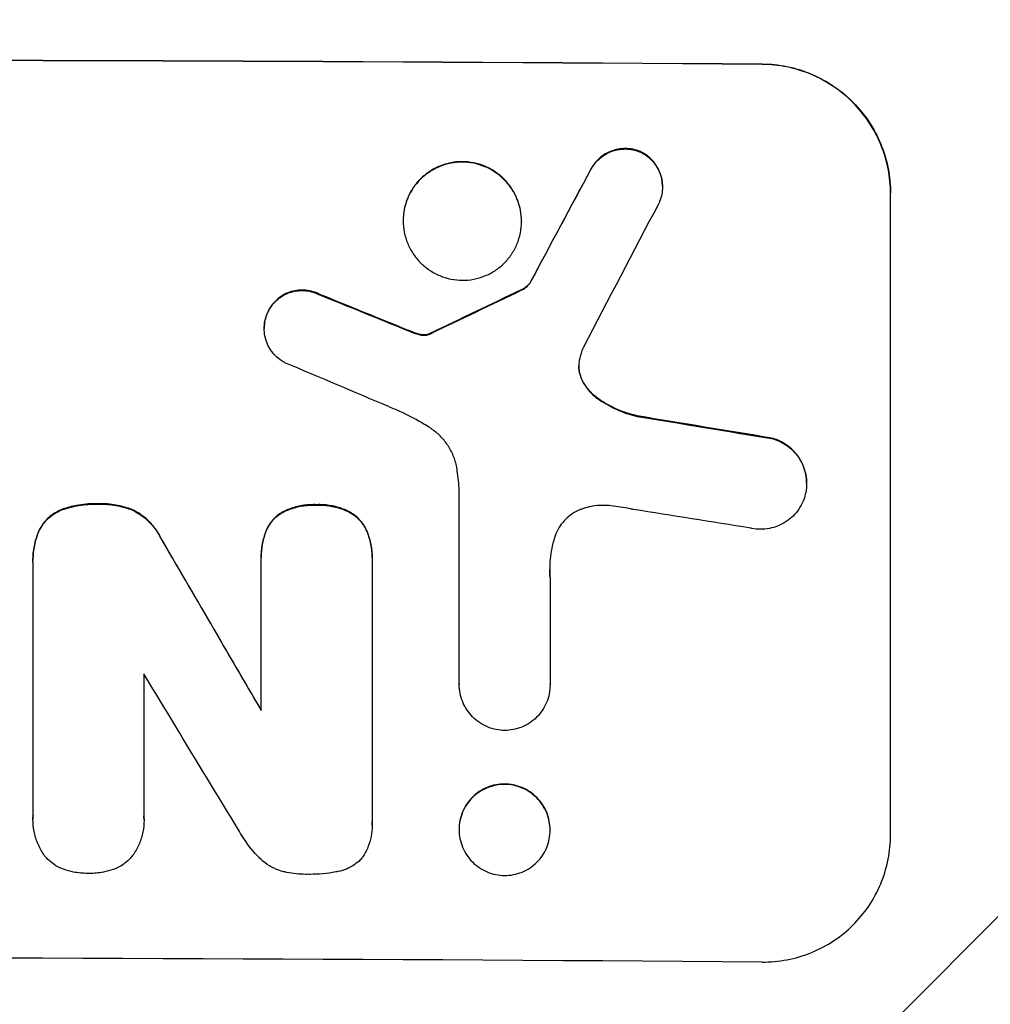
# Model space of a CAD drawing. Units: millimetres. Extents: x -4667 to 2707, y -4895 to 3508.
# Drawn here: x -2484 to -2370, y -2829 to -2714 of the extents above; entities that cross this region are included whole.
import ezdxf

# ---------------------------------------------------------------- set-up
doc = ezdxf.new("R2010")
doc.units = ezdxf.units.MM
doc.header["$LTSCALE"] = 20
doc.layers.add('2d', color=230, linetype='Continuous')
doc.layers.add('AS-Free_Space_Hatch', color=31, linetype='Continuous')

msp = doc.modelspace()

# ---------------------------------------------------------------- hatches: boundary and pattern name
at = {"layer": 'AS-Free_Space_Hatch'}
h = msp.add_hatch(dxfattribs=at)
h.set_pattern_fill('ANSI31', color=256, scale=100, angle=180, style=0)
edge = h.paths.add_edge_path()
edge.add_arc((-2546.55, -2894.98), 1000, 180, 360)
edge.add_line((-1546.55, -2894.98), (-1546.55, -39))
edge.add_arc((-2546.55, -39), 1000, 0, 180)
edge.add_line((-3546.55, -39), (-3546.55, -2894.98))
edge.add_line((-3546.55, -2894.98), (-3546.55, -2894.98))

# ---------------------------------------------------------------- linework, layer by layer
at = {"layer": '2d'}
for p, q in [((-2396.89, -2718.79), (-2396.89, -2718.74)), ((-2410.99, -2729.04), (-2410.99, -2729.09)), ((-2416.9, -2731.01), (-2416.9, -2731.06)), ((-2408.54, -2733.05), (-2408.54, -2733.1)), ((-2381.89, -2808.77), (-2381.89, -2733.83)), ((-2438.84, -2737.02), (-2438.84, -2737.07)), ((-2425.02, -2737.09), (-2425.02, -2737.15)), ((-2425.06, -2745.13), (-2425.06, -2745.18)), ((-2423.99, -2744.26), (-2423.99, -2744.31)), ((-2448.68, -2745.62), (-2448.68, -2745.67)), ((-2454.6, -2747.56), (-2454.6, -2747.62)), ((-2455.08, -2749.59), (-2455.08, -2749.64)), ((-2438.33, -2749.82), (-2438.33, -2749.87)), ((-2437.39, -2750.18), (-2437.39, -2750.23)), ((-2436.62, -2750.36), (-2436.62, -2750.42)), ((-2435.89, -2750.3), (-2435.89, -2750.35)), ((-2435.65, -2750.2), (-2435.65, -2750.25)), ((-2418.13, -2755.14), (-2418.13, -2755.19)), ((-2416.13, -2757.78), (-2416.13, -2757.83)), ((-2411.48, -2759.85), (-2411.48, -2759.9)), ((-2395.79, -2762.44), (-2395.79, -2762.49)), ((-2391.7, -2767.7), (-2391.7, -2767.75)), ((-2432.29, -2791.17), (-2432.29, -2768.61)), ((-2474.48, -2770.12), (-2474.48, -2770.17)), ((-2448.94, -2770.22), (-2448.94, -2770.27)), ((-2478.64, -2770.75), (-2478.64, -2770.8)), ((-2470.55, -2770.78), (-2470.55, -2770.83)), ((-2452.92, -2771.07), (-2452.92, -2771.12)), ((-2445.04, -2771.1), (-2445.04, -2771.16)), ((-2481.46, -2773.37), (-2481.46, -2773.42)), ((-2467.24, -2773.97), (-2467.24, -2774.02)), ((-2454.88, -2773.31), (-2454.88, -2773.36)), ((-2443.06, -2773.36), (-2443.06, -2773.41)), ((-2455.44, -2776.35), (-2455.44, -2776.4)), ((-2482.11, -2776.68), (-2482.11, -2776.74)), ((-2482.1, -2806.56), (-2482.1, -2777.03)), ((-2455.43, -2794.26), (-2455.43, -2776.66)), ((-2442.48, -2776.72), (-2442.48, -2807.3)), ((-2442.47, -2776.4), (-2442.47, -2776.46)), ((-2421.68, -2778.72), (-2421.68, -2778.78)), ((-2421.68, -2778.78), (-2421.68, -2791.23)), ((-2469.15, -2789.99), (-2469.15, -2806.6)), ((-2432.29, -2791.16), (-2432.29, -2791.21)), ((-2421.68, -2791.23), (-2421.68, -2791.28)), ((-2482.11, -2806.91), (-2482.11, -2806.96)), ((-2469.13, -2807.04), (-2469.13, -2807.09)), ((-2442.46, -2807.67), (-2442.46, -2807.73)), ((-2432.31, -2808.13), (-2432.31, -2808.18)), ((-2421.67, -2808.19), (-2421.67, -2808.24))]:
    msp.add_line(p, q, dxfattribs=at)
at = {"layer": '2d', "extrusion": (0, 0, -1)}
for centre, major_axis, ratio, start_param, end_param in [((-2546.55, -2775.77), (1100, 0), 0.052336, 4.575914, 4.848864), ((-2546.55, -3031.08), (1097.74, 2058.44), 0.011594, -1.437213, -1.430708), ((-2546.55, -2861.09), (1097.77, 532.5), 0.042385, -1.449073, -1.439373), ((-2546.55, -2763.68), (-1097.82, 441.07), 0.045077, 1.641938, 1.6514), ((-2546.55, -2795.57), (-1097.96, 174.13), 0.051055, 1.686022, 1.700439), ((-2546.55, -2695.66), (-1097.71, 1879.14), 0.013322, 1.620287, 1.631072)]:
    msp.add_ellipse(centre, major_axis=major_axis, ratio=ratio, start_param=start_param, end_param=end_param, dxfattribs=at)
at = {"layer": '2d'}
for centre, major_axis, ratio, start_param, end_param in [((-2546.55, -2775.77), (1099, 0), 0.052336, 1.434197, 1.707396), ((-2546.55, -3031.08), (1098.74, 2060.31), 0.011594, 1.430816, 1.437315), ((-2546.55, -3055.42), (1097.75, 2102.91), 0.011213, 1.423734, 1.431815), ((-2546.55, -2861.09), (1098.77, 532.99), 0.042385, 1.439474, 1.449165), ((-2546.55, -2763.68), (-1098.82, 441.47), 0.045077, 4.631875, 4.641329), ((-2546.55, -2771.69), (-1097.81, 459.48), 0.04455, 4.634234, 4.645423), ((-2546.55, -2795.57), (-1098.96, 174.29), 0.051055, 4.582873, 4.597277), ((-2546.55, -2807.32), (-1097.97, 167.58), 0.051148, 4.584715, 4.597306), ((-2546.55, -2695.66), (-1098.71, 1880.86), 0.013322, 4.65219, 4.662964), ((-2546.55, -2720.13), (-1097.7, 1805.11), 0.014136, 4.654883, 4.665083), ((-2546.55, -2880.62), (1099, 0), 0.052336, 1.434197, 1.707396)]:
    msp.add_ellipse(centre, major_axis=major_axis, ratio=ratio, start_param=start_param, end_param=end_param, dxfattribs=at)
for points, knots in [([(-2396.89, -2718.74), (-2395.95, -2718.74), (-2394.97, -2718.84), (-2393.03, -2719.23), (-2392.07, -2719.53), (-2390.21, -2720.31), (-2389.33, -2720.8), (-2387.68, -2721.91), (-2386.93, -2722.55), (-2385.6, -2723.89), (-2384.98, -2724.64), (-2383.88, -2726.28), (-2383.41, -2727.17), (-2382.65, -2729.02), (-2382.36, -2729.98), (-2381.98, -2731.92), (-2381.89, -2732.89), (-2381.89, -2733.83)], [-22.716961, -22.716961, -22.716961, -22.716961, -19.86175, -19.86175, -17.006539, -17.006539, -14.151328, -14.151328, -11.296117, -11.296117, -8.472088, -8.472088, -5.648058, -5.648058, -2.824029, -2.824029, 0, 0, 0, 0]), ([(-2381.89, -2733.88), (-2381.89, -2732.94), (-2381.98, -2731.97), (-2382.36, -2730.03), (-2382.65, -2729.07), (-2383.41, -2727.22), (-2383.88, -2726.34), (-2384.98, -2724.7), (-2385.6, -2723.94), (-2386.93, -2722.6), (-2387.68, -2721.97), (-2389.33, -2720.85), (-2390.21, -2720.36), (-2392.07, -2719.58), (-2393.03, -2719.29), (-2394.97, -2718.89), (-2395.95, -2718.79), (-2396.89, -2718.79)], [0, 0, 0, 0, 2.824027, 2.824027, 5.648054, 5.648054, 8.472082, 8.472082, 11.296109, 11.296109, 14.151375, 14.151375, 17.006642, 17.006642, 19.861909, 19.861909, 22.717175, 22.717175, 22.717175, 22.717175]), ([(-2410.99, -2729.04), (-2411.03, -2729.02), (-2411.08, -2729), (-2411.41, -2728.86), (-2411.7, -2728.77), (-2412.29, -2728.65), (-2412.58, -2728.62), (-2413.16, -2728.62), (-2413.45, -2728.64), (-2414.04, -2728.75), (-2414.33, -2728.84), (-2414.9, -2729.07), (-2415.17, -2729.21), (-2415.67, -2729.54), (-2415.89, -2729.73), (-2416.3, -2730.13), (-2416.49, -2730.36), (-2416.74, -2730.74), (-2416.82, -2730.87), (-2416.9, -2731.01)], [18.83414, 18.83414, 18.83414, 18.83414, 18.977404, 18.977404, 19.842143, 19.842143, 20.706883, 20.706883, 21.571393, 21.571393, 22.435903, 22.435903, 23.300414, 23.300414, 24.164924, 24.164924, 25.025734, 25.025734, 25.470581, 25.470581, 25.470581, 25.470581]), ([(-2416.9, -2731.06), (-2416.83, -2730.92), (-2416.75, -2730.79), (-2416.49, -2730.42), (-2416.3, -2730.19), (-2415.9, -2729.79), (-2415.67, -2729.6), (-2415.17, -2729.27), (-2414.9, -2729.12), (-2414.34, -2728.89), (-2414.04, -2728.81), (-2413.45, -2728.69), (-2413.16, -2728.67), (-2412.58, -2728.67), (-2412.29, -2728.7), (-2411.7, -2728.82), (-2411.4, -2728.91), (-2411.08, -2729.05), (-2411.03, -2729.07), (-2410.99, -2729.09)], [2.13734, 2.13734, 2.13734, 2.13734, 2.577555, 2.577555, 3.43674, 3.43674, 4.302886, 4.302886, 5.169033, 5.169033, 6.035179, 6.035179, 6.901326, 6.901326, 7.767818, 7.767818, 8.634311, 8.634311, 8.774326, 8.774326, 8.774326, 8.774326]), ([(-2408.54, -2733.05), (-2408.54, -2732.77), (-2408.57, -2732.47), (-2408.68, -2731.89), (-2408.77, -2731.61), (-2409, -2731.05), (-2409.14, -2730.79), (-2409.47, -2730.3), (-2409.66, -2730.07), (-2410.05, -2729.67), (-2410.28, -2729.48), (-2410.67, -2729.21), (-2410.83, -2729.12), (-2410.99, -2729.04)], [13.600359, 13.600359, 13.600359, 13.600359, 14.446907, 14.446907, 15.293456, 15.293456, 16.140004, 16.140004, 16.986552, 16.986552, 17.840233, 17.840233, 18.350051, 18.350051, 18.350051, 18.350051]), ([(-2410.99, -2729.09), (-2410.83, -2729.17), (-2410.67, -2729.26), (-2410.28, -2729.53), (-2410.05, -2729.72), (-2409.66, -2730.12), (-2409.47, -2730.35), (-2409.14, -2730.84), (-2409, -2731.1), (-2408.77, -2731.66), (-2408.68, -2731.95), (-2408.57, -2732.53), (-2408.54, -2732.82), (-2408.54, -2733.38), (-2408.57, -2733.67), (-2408.68, -2734.25), (-2408.77, -2734.54), (-2408.92, -2734.91), (-2408.97, -2735.01), (-2409.01, -2735.1)], [8.850734, 8.850734, 8.850734, 8.850734, 9.360564, 9.360564, 10.214257, 10.214257, 11.060805, 11.060805, 11.907353, 11.907353, 12.753901, 12.753901, 13.600448, 13.600448, 14.44871, 14.44871, 15.296971, 15.296971, 15.589388, 15.589388, 15.589388, 15.589388]), ([(-2425.02, -2737.09), (-2425.02, -2736.66), (-2425.06, -2736.21), (-2425.24, -2735.32), (-2425.37, -2734.88), (-2425.72, -2734.03), (-2425.94, -2733.62), (-2426.45, -2732.86), (-2426.73, -2732.51), (-2427.35, -2731.9), (-2427.69, -2731.61), (-2428.45, -2731.09), (-2428.86, -2730.87), (-2429.71, -2730.52), (-2430.15, -2730.38), (-2431.05, -2730.2), (-2431.5, -2730.16), (-2432.36, -2730.15), (-2432.81, -2730.19), (-2433.71, -2730.36), (-2434.15, -2730.49), (-2435, -2730.84), (-2435.41, -2731.06), (-2436.17, -2731.56), (-2436.51, -2731.85), (-2437.13, -2732.46), (-2437.41, -2732.8), (-2437.92, -2733.55), (-2438.14, -2733.96), (-2438.49, -2734.8), (-2438.62, -2735.25), (-2438.8, -2736.14), (-2438.84, -2736.58), (-2438.84, -2737.02)], [20.879786, 20.879786, 20.879786, 20.879786, 22.180865, 22.180865, 23.481943, 23.481943, 24.783021, 24.783021, 26.084099, 26.084099, 27.393365, 27.393365, 28.702631, 28.702631, 30.011897, 30.011897, 31.321162, 31.321162, 32.629754, 32.629754, 33.938345, 33.938345, 35.246937, 35.246937, 36.555528, 36.555528, 37.856538, 37.856538, 39.157549, 39.157549, 40.458559, 40.458559, 41.75957, 41.75957, 41.75957, 41.75957]), ([(-2438.84, -2737.07), (-2438.84, -2736.64), (-2438.8, -2736.19), (-2438.62, -2735.3), (-2438.49, -2734.85), (-2438.14, -2734.01), (-2437.92, -2733.6), (-2437.41, -2732.85), (-2437.12, -2732.5), (-2436.51, -2731.9), (-2436.16, -2731.61), (-2435.41, -2731.11), (-2435, -2730.89), (-2434.15, -2730.54), (-2433.7, -2730.41), (-2432.81, -2730.24), (-2432.36, -2730.2), (-2431.5, -2730.21), (-2431.05, -2730.25), (-2430.16, -2730.43), (-2429.71, -2730.57), (-2428.86, -2730.92), (-2428.45, -2731.14), (-2427.7, -2731.66), (-2427.35, -2731.95), (-2426.74, -2732.56), (-2426.45, -2732.91), (-2425.94, -2733.67), (-2425.72, -2734.07), (-2425.37, -2734.93), (-2425.24, -2735.37), (-2425.06, -2736.26), (-2425.02, -2736.71), (-2425.02, -2737.58), (-2425.06, -2738.03), (-2425.24, -2738.92), (-2425.37, -2739.36), (-2425.72, -2740.2), (-2425.94, -2740.61), (-2426.45, -2741.36), (-2426.73, -2741.7), (-2427.35, -2742.31), (-2427.69, -2742.6), (-2428.45, -2743.1), (-2428.86, -2743.32), (-2429.71, -2743.67), (-2430.15, -2743.8), (-2431.05, -2743.97), (-2431.5, -2744.01), (-2432.36, -2744), (-2432.81, -2743.96), (-2433.71, -2743.78), (-2434.15, -2743.64), (-2435, -2743.29), (-2435.41, -2743.07), (-2436.17, -2742.55), (-2436.51, -2742.26), (-2437.13, -2741.65), (-2437.41, -2741.3), (-2437.92, -2740.54), (-2438.14, -2740.14), (-2438.49, -2739.29), (-2438.62, -2738.84), (-2438.8, -2737.95), (-2438.84, -2737.5), (-2438.84, -2737.07)], [0, 0, 0, 0, 1.302767, 1.302767, 2.605533, 2.605533, 3.9083, 3.9083, 5.211067, 5.211067, 6.517915, 6.517915, 7.824763, 7.824763, 9.131611, 9.131611, 10.438459, 10.438459, 11.745754, 11.745754, 13.05305, 13.05305, 14.360346, 14.360346, 15.667642, 15.667642, 16.970704, 16.970704, 18.273767, 18.273767, 19.576829, 19.576829, 20.879892, 20.879892, 22.180969, 22.180969, 23.482047, 23.482047, 24.783125, 24.783125, 26.084202, 26.084202, 27.393482, 27.393482, 28.702762, 28.702762, 30.012043, 30.012043, 31.321323, 31.321323, 32.629927, 32.629927, 33.938532, 33.938532, 35.247137, 35.247137, 36.555741, 36.555741, 37.856751, 37.856751, 39.157761, 39.157761, 40.45877, 40.45877, 41.75978, 41.75978, 41.75978, 41.75978]), ([(-2448.68, -2745.62), (-2448.77, -2745.57), (-2448.86, -2745.53), (-2449.23, -2745.38), (-2449.51, -2745.29), (-2450.08, -2745.18), (-2450.37, -2745.15), (-2450.92, -2745.15), (-2451.21, -2745.17), (-2451.78, -2745.28), (-2452.07, -2745.37), (-2452.61, -2745.59), (-2452.87, -2745.73), (-2453.36, -2746.05), (-2453.58, -2746.24), (-2453.97, -2746.63), (-2454.16, -2746.85), (-2454.42, -2747.24), (-2454.52, -2747.4), (-2454.6, -2747.56)], [18.095922, 18.095922, 18.095922, 18.095922, 18.380393, 18.380393, 19.216938, 19.216938, 20.053484, 20.053484, 20.889877, 20.889877, 21.72627, 21.72627, 22.562662, 22.562662, 23.399055, 23.399055, 24.233617, 24.233617, 24.759384, 24.759384, 24.759384, 24.759384]), ([(-2454.6, -2747.62), (-2454.52, -2747.45), (-2454.42, -2747.29), (-2454.16, -2746.9), (-2453.98, -2746.68), (-2453.58, -2746.29), (-2453.36, -2746.11), (-2452.88, -2745.78), (-2452.61, -2745.64), (-2452.07, -2745.42), (-2451.78, -2745.34), (-2451.21, -2745.23), (-2450.92, -2745.2), (-2450.37, -2745.2), (-2450.08, -2745.23), (-2449.51, -2745.35), (-2449.22, -2745.43), (-2448.86, -2745.59), (-2448.77, -2745.63), (-2448.68, -2745.67)], [1.977804, 1.977804, 1.977804, 1.977804, 2.501294, 2.501294, 3.335059, 3.335059, 4.172254, 4.172254, 5.00945, 5.00945, 5.846645, 5.846645, 6.683841, 6.683841, 7.521267, 7.521267, 8.358694, 8.358694, 8.641542, 8.641542, 8.641542, 8.641542]), ([(-2423.99, -2744.26), (-2424.08, -2744.37), (-2424.17, -2744.48), (-2424.39, -2744.7), (-2424.53, -2744.82), (-2424.8, -2745), (-2424.93, -2745.07), (-2425.06, -2745.13)], [10.148539, 10.148539, 10.148539, 10.148539, 10.559312, 10.559312, 11.089445, 11.089445, 11.503969, 11.503969, 11.503969, 11.503969]), ([(-2425.06, -2745.18), (-2424.93, -2745.12), (-2424.8, -2745.05), (-2424.53, -2744.87), (-2424.39, -2744.75), (-2424.17, -2744.53), (-2424.08, -2744.43), (-2423.99, -2744.31)], [5.402185, 5.402185, 5.402185, 5.402185, 5.816716, 5.816716, 6.346855, 6.346855, 6.757623, 6.757623, 6.757623, 6.757623]), ([(-2454.6, -2747.56), (-2454.65, -2747.66), (-2454.7, -2747.76), (-2454.85, -2748.14), (-2454.94, -2748.43), (-2455.06, -2749.01), (-2455.08, -2749.3), (-2455.08, -2749.59), (-2455.08, -2749.59), (-2455.08, -2749.59), (-2455.08, -2749.59)], [-2.012466, -2.012466, -2.012466, -2.012466, -1.698278, -1.698278, -0.849139, -0.849139, 0, 0, 0, 0, 0, 0, 0]), ([(-2452.66, -2753.64), (-2452.81, -2753.56), (-2452.95, -2753.47), (-2453.34, -2753.22), (-2453.56, -2753.03), (-2453.96, -2752.63), (-2454.15, -2752.4), (-2454.48, -2751.91), (-2454.62, -2751.64), (-2454.85, -2751.09), (-2454.94, -2750.8), (-2455.06, -2750.21), (-2455.08, -2749.92), (-2455.08, -2749.64), (-2455.08, -2749.36), (-2455.06, -2749.06), (-2454.94, -2748.48), (-2454.85, -2748.2), (-2454.7, -2747.82), (-2454.65, -2747.72), (-2454.6, -2747.62)], [-4.722654, -4.722654, -4.722654, -4.722654, -4.247569, -4.247569, -3.39656, -3.39656, -2.54742, -2.54742, -1.69828, -1.69828, -0.84914, -0.84914, 0, 0, 0, 0.848327, 0.848327, 1.696655, 1.696655, 2.012349, 2.012349, 2.012349, 2.012349]), ([(-2437.39, -2750.18), (-2437.53, -2750.13), (-2437.67, -2750.08), (-2437.99, -2749.96), (-2438.16, -2749.89), (-2438.33, -2749.82)], [18.3714726, 18.3714726, 18.3714726, 18.3714726, 18.8001206, 18.8001206, 19.3312164, 19.3312164, 19.3312164, 19.3312164]), ([(-2436.62, -2750.36), (-2436.71, -2750.35), (-2436.8, -2750.34), (-2437.05, -2750.29), (-2437.22, -2750.24), (-2437.39, -2750.18)], [15.1157822, 15.1157822, 15.1157822, 15.1157822, 15.3682275, 15.3682275, 15.8663992, 15.8663992, 15.8663992, 15.8663992]), ([(-2437.39, -2750.23), (-2437.22, -2750.29), (-2437.05, -2750.34), (-2436.8, -2750.39), (-2436.71, -2750.41), (-2436.62, -2750.42)], [3.8024315, 3.8024315, 3.8024315, 3.8024315, 4.300607, 4.300607, 4.5530548, 4.5530548, 4.5530548, 4.5530548]), ([(-2435.89, -2750.3), (-2435.95, -2750.32), (-2436.02, -2750.33), (-2436.19, -2750.37), (-2436.31, -2750.38), (-2436.49, -2750.38), (-2436.56, -2750.37), (-2436.62, -2750.36)], [7.560409, 7.560409, 7.560409, 7.560409, 7.7459301, 7.7459301, 8.0837077, 8.0837077, 8.2830923, 8.2830923, 8.2830923, 8.2830923]), ([(-2436.62, -2750.42), (-2436.56, -2750.42), (-2436.49, -2750.43), (-2436.31, -2750.43), (-2436.19, -2750.42), (-2436.02, -2750.39), (-2435.95, -2750.37), (-2435.89, -2750.35)], [2.4950685, 2.4950685, 2.4950685, 2.4950685, 2.6944548, 2.6944548, 3.0322357, 3.0322357, 3.2177581, 3.2177581, 3.2177581, 3.2177581]), ([(-2435.65, -2750.2), (-2435.7, -2750.22), (-2435.74, -2750.24), (-2435.82, -2750.28), (-2435.86, -2750.29), (-2435.89, -2750.3)], [4.6719747, 4.6719747, 4.6719747, 4.6719747, 4.8178878, 4.8178878, 4.916916, 4.916916, 4.916916, 4.916916]), ([(-2435.89, -2750.35), (-2435.86, -2750.34), (-2435.82, -2750.33), (-2435.74, -2750.3), (-2435.7, -2750.27), (-2435.65, -2750.25)], [2.0926557, 2.0926557, 2.0926557, 2.0926557, 2.1911242, 2.1911242, 2.33758, 2.33758, 2.33758, 2.33758]), ([(-2418.24, -2753.25), (-2418.25, -2753.28), (-2418.26, -2753.32), (-2418.31, -2753.57), (-2418.33, -2753.8), (-2418.33, -2754.02), (-2418.33, -2754.24), (-2418.31, -2754.47), (-2418.23, -2754.86), (-2418.18, -2755.03), (-2418.13, -2755.19)], [-0.752218, -0.752218, -0.752218, -0.752218, -0.6616, -0.6616, 0, 0, 0, 0.660376, 0.660376, 1.151235, 1.151235, 1.151235, 1.151235]), ([(-2418.13, -2755.14), (-2418.18, -2754.98), (-2418.23, -2754.81), (-2418.3, -2754.42), (-2418.33, -2754.21), (-2418.33, -2753.99)], [-1.151234, -1.151234, -1.151234, -1.151234, -0.660377, -0.660377, -0.026349, -0.026349, -0.026349, -0.026349]), ([(-2416.13, -2757.78), (-2416.39, -2757.59), (-2416.63, -2757.39), (-2417.09, -2756.93), (-2417.32, -2756.65), (-2417.71, -2756.06), (-2417.89, -2755.74), (-2418.06, -2755.32), (-2418.09, -2755.23), (-2418.13, -2755.14)], [27.910973, 27.910973, 27.910973, 27.910973, 28.831176, 28.831176, 29.856, 29.856, 30.880823, 30.880823, 31.143865, 31.143865, 31.143865, 31.143865]), ([(-2418.13, -2755.19), (-2418.09, -2755.28), (-2418.06, -2755.37), (-2417.89, -2755.79), (-2417.71, -2756.12), (-2417.31, -2756.71), (-2417.09, -2756.98), (-2416.63, -2757.44), (-2416.39, -2757.65), (-2416.13, -2757.83)], [1.786811, 1.786811, 1.786811, 1.786811, 2.053494, 2.053494, 3.080241, 3.080241, 4.106987, 4.106987, 5.019799, 5.019799, 5.019799, 5.019799]), ([(-2411.48, -2759.85), (-2411.68, -2759.8), (-2411.88, -2759.75), (-2412.85, -2759.49), (-2413.62, -2759.2), (-2414.97, -2758.53), (-2415.57, -2758.18), (-2416.13, -2757.78)], [20.04085, 20.04085, 20.04085, 20.04085, 20.634888, 20.634888, 22.93288, 22.93288, 24.89749, 24.89749, 24.89749, 24.89749]), ([(-2416.13, -2757.83), (-2416.06, -2757.88), (-2415.98, -2757.94), (-2415.21, -2758.46), (-2414.45, -2758.87), (-2412.95, -2759.5), (-2412.22, -2759.74), (-2411.48, -2759.9)], [11.780497, 11.780497, 11.780497, 11.780497, 12.04571, 12.04571, 14.470791, 14.470791, 16.647521, 16.647521, 16.647521, 16.647521]), ([(-2435.9, -2761.12), (-2436.37, -2760.83), (-2436.85, -2760.55), (-2438.34, -2759.74), (-2439.37, -2759.25), (-2440.43, -2758.81)], [140.151651, 140.151651, 140.151651, 140.151651, 141.733596, 141.733596, 144.964198, 144.964198, 144.964198, 144.964198]), ([(-2432.52, -2766.25), (-2432.53, -2766.12), (-2432.56, -2765.98), (-2432.67, -2765.39), (-2432.81, -2764.94), (-2433.17, -2764.06), (-2433.4, -2763.64), (-2433.92, -2762.87), (-2434.21, -2762.51), (-2434.84, -2761.88), (-2435.2, -2761.58), (-2435.69, -2761.25), (-2435.79, -2761.18), (-2435.9, -2761.12)], [22.403188, 22.403188, 22.403188, 22.403188, 22.791062, 22.791062, 24.128418, 24.128418, 25.465774, 25.465774, 26.80313, 26.80313, 28.147853, 28.147853, 28.497923, 28.497923, 28.497923, 28.497923]), ([(-2391.7, -2767.7), (-2391.7, -2767.36), (-2391.73, -2767.01), (-2391.87, -2766.31), (-2391.97, -2765.97), (-2392.25, -2765.3), (-2392.42, -2764.98), (-2392.81, -2764.39), (-2393.03, -2764.12), (-2393.51, -2763.64), (-2393.78, -2763.41), (-2394.38, -2763.01), (-2394.7, -2762.83), (-2395.27, -2762.59), (-2395.53, -2762.5), (-2395.79, -2762.44)], [16.343406, 16.343406, 16.343406, 16.343406, 17.359629, 17.359629, 18.375853, 18.375853, 19.392077, 19.392077, 20.4083, 20.4083, 21.4353, 21.4353, 22.462301, 22.462301, 23.221494, 23.221494, 23.221494, 23.221494]), ([(-2395.79, -2762.49), (-2395.53, -2762.56), (-2395.28, -2762.64), (-2394.7, -2762.88), (-2394.38, -2763.06), (-2393.79, -2763.46), (-2393.52, -2763.69), (-2393.04, -2764.17), (-2392.82, -2764.44), (-2392.42, -2765.03), (-2392.25, -2765.35), (-2391.97, -2766.02), (-2391.87, -2766.36), (-2391.73, -2767.06), (-2391.7, -2767.41), (-2391.7, -2768.09), (-2391.73, -2768.44), (-2391.81, -2768.86), (-2391.83, -2768.94), (-2391.85, -2769.01)], [9.465229, 9.465229, 9.465229, 9.465229, 10.219432, 10.219432, 11.243862, 11.243862, 12.268291, 12.268291, 13.287105, 13.287105, 14.305919, 14.305919, 15.324733, 15.324733, 16.343547, 16.343547, 17.35977, 17.35977, 17.583641, 17.583641, 17.583641, 17.583641]), ([(-2432.29, -2768.61), (-2432.31, -2768.2), (-2432.34, -2767.8), (-2432.42, -2767.01), (-2432.46, -2766.63), (-2432.52, -2766.25)], [86.458175, 86.458175, 86.458175, 86.458175, 87.649926, 87.649926, 88.762888, 88.762888, 88.762888, 88.762888]), ([(-2391.85, -2769.01), (-2391.91, -2769.29), (-2392, -2769.55), (-2392.25, -2770.14), (-2392.42, -2770.46), (-2392.81, -2771.04), (-2393.04, -2771.31), (-2393.52, -2771.78), (-2393.79, -2772), (-2394.37, -2772.39), (-2394.69, -2772.56), (-2395.36, -2772.83), (-2395.7, -2772.93), (-2396.4, -2773.06), (-2396.75, -2773.09), (-2397.42, -2773.09), (-2397.77, -2773.05), (-2398.16, -2772.98), (-2398.2, -2772.97), (-2398.24, -2772.96)], [17.536676, 17.536676, 17.536676, 17.536676, 18.331905, 18.331905, 19.347988, 19.347988, 20.36407, 20.36407, 21.385754, 21.385754, 22.407438, 22.407438, 23.429122, 23.429122, 24.450805, 24.450805, 25.47213, 25.47213, 25.595535, 25.595535, 25.595535, 25.595535]), ([(-2474.48, -2770.12), (-2474.6, -2770.11), (-2474.72, -2770.11), (-2475.56, -2770.11), (-2476.29, -2770.17), (-2477.57, -2770.42), (-2478.11, -2770.57), (-2478.64, -2770.75)], [50.839997, 50.839997, 50.839997, 50.839997, 51.210254, 51.210254, 53.345866, 53.345866, 54.939125, 54.939125, 54.939125, 54.939125]), ([(-2478.64, -2770.8), (-2478.11, -2770.62), (-2477.57, -2770.47), (-2476.29, -2770.23), (-2475.56, -2770.16), (-2474.72, -2770.16), (-2474.6, -2770.17), (-2474.48, -2770.17)], [13.338054, 13.338054, 13.338054, 13.338054, 14.932215, 14.932215, 17.066831, 17.066831, 17.437087, 17.437087, 17.437087, 17.437087]), ([(-2470.55, -2770.78), (-2471.08, -2770.57), (-2471.63, -2770.42), (-2472.83, -2770.18), (-2473.48, -2770.11), (-2474.23, -2770.11), (-2474.35, -2770.11), (-2474.48, -2770.12)], [41.76408, 41.76408, 41.76408, 41.76408, 43.381523, 43.381523, 45.270419, 45.270419, 45.635991, 45.635991, 45.635991, 45.635991]), ([(-2474.48, -2770.17), (-2474.35, -2770.17), (-2474.23, -2770.16), (-2473.48, -2770.17), (-2472.83, -2770.23), (-2471.63, -2770.47), (-2471.08, -2770.63), (-2470.55, -2770.83)], [14.722004, 14.722004, 14.722004, 14.722004, 15.087574, 15.087574, 16.975254, 16.975254, 18.593787, 18.593787, 18.593787, 18.593787]), ([(-2448.94, -2770.22), (-2449.07, -2770.22), (-2449.19, -2770.21), (-2449.8, -2770.21), (-2450.32, -2770.25), (-2451.34, -2770.45), (-2451.85, -2770.6), (-2452.54, -2770.88), (-2452.73, -2770.97), (-2452.92, -2771.07)], [35.54138, 35.54138, 35.54138, 35.54138, 35.900479, 35.900479, 37.399136, 37.399136, 38.897794, 38.897794, 39.501956, 39.501956, 39.501956, 39.501956]), ([(-2452.92, -2771.12), (-2452.73, -2771.02), (-2452.54, -2770.93), (-2451.85, -2770.65), (-2451.34, -2770.5), (-2450.32, -2770.31), (-2449.8, -2770.26), (-2449.19, -2770.26), (-2449.07, -2770.27), (-2448.94, -2770.27)], [8.363169, 8.363169, 8.363169, 8.363169, 8.967332, 8.967332, 10.466, 10.466, 11.964668, 11.964668, 12.323769, 12.323769, 12.323769, 12.323769]), ([(-2445.04, -2771.1), (-2445.25, -2770.99), (-2445.46, -2770.89), (-2446.14, -2770.6), (-2446.63, -2770.46), (-2447.6, -2770.26), (-2448.09, -2770.22), (-2448.69, -2770.21), (-2448.81, -2770.22), (-2448.94, -2770.22)], [30.568525, 30.568525, 30.568525, 30.568525, 31.238676, 31.238676, 32.660592, 32.660592, 34.082507, 34.082507, 34.467656, 34.467656, 34.467656, 34.467656]), ([(-2448.94, -2770.27), (-2448.81, -2770.27), (-2448.69, -2770.26), (-2448.09, -2770.27), (-2447.6, -2770.32), (-2446.63, -2770.51), (-2446.14, -2770.66), (-2445.46, -2770.94), (-2445.25, -2771.04), (-2445.04, -2771.16)], [10.973728, 10.973728, 10.973728, 10.973728, 11.358879, 11.358879, 12.780803, 12.780803, 14.202727, 14.202727, 14.872884, 14.872884, 14.872884, 14.872884]), ([(-2414.55, -2770.35), (-2414.83, -2770.31), (-2415.11, -2770.3), (-2415.87, -2770.29), (-2416.37, -2770.33), (-2417.17, -2770.49), (-2417.48, -2770.56), (-2417.78, -2770.66)], [34.062696, 34.062696, 34.062696, 34.062696, 34.894721, 34.894721, 36.353869, 36.353869, 37.252181, 37.252181, 37.252181, 37.252181]), ([(-2411.95, -2770.78), (-2412.08, -2770.75), (-2412.21, -2770.72), (-2413.07, -2770.55), (-2413.81, -2770.43), (-2414.55, -2770.35)], [115.426806, 115.426806, 115.426806, 115.426806, 115.79961, 115.79961, 117.967016, 117.967016, 117.967016, 117.967016]), ([(-2478.64, -2770.75), (-2478.71, -2770.78), (-2478.78, -2770.8), (-2479.15, -2770.95), (-2479.44, -2771.11), (-2479.98, -2771.47), (-2480.22, -2771.67), (-2480.66, -2772.11), (-2480.87, -2772.36), (-2481.21, -2772.86), (-2481.35, -2773.11), (-2481.46, -2773.37)], [23.988393, 23.988393, 23.988393, 23.988393, 24.190058, 24.190058, 25.120866, 25.120866, 26.051674, 26.051674, 26.981418, 26.981418, 27.789535, 27.789535, 27.789535, 27.789535]), ([(-2481.46, -2773.42), (-2481.35, -2773.16), (-2481.21, -2772.91), (-2480.87, -2772.41), (-2480.66, -2772.16), (-2480.23, -2771.73), (-2479.98, -2771.52), (-2479.44, -2771.16), (-2479.15, -2771.01), (-2478.78, -2770.85), (-2478.71, -2770.83), (-2478.64, -2770.8)], [1.981056, 1.981056, 1.981056, 1.981056, 2.78787, 2.78787, 3.717159, 3.717159, 4.648425, 4.648425, 5.57969, 5.57969, 5.782216, 5.782216, 5.782216, 5.782216]), ([(-2467.24, -2773.97), (-2467.37, -2773.71), (-2467.51, -2773.46), (-2467.92, -2772.85), (-2468.21, -2772.5), (-2468.83, -2771.88), (-2469.17, -2771.59), (-2469.87, -2771.13), (-2470.2, -2770.94), (-2470.55, -2770.78)], [24.036707, 24.036707, 24.036707, 24.036707, 24.845861, 24.845861, 26.152206, 26.152206, 27.46195, 27.46195, 28.542311, 28.542311, 28.542311, 28.542311]), ([(-2470.55, -2770.83), (-2470.2, -2770.99), (-2469.87, -2771.18), (-2469.18, -2771.65), (-2468.83, -2771.94), (-2468.21, -2772.55), (-2467.92, -2772.9), (-2467.51, -2773.52), (-2467.37, -2773.76), (-2467.24, -2774.02)], [13.311258, 13.311258, 13.311258, 13.311258, 14.389239, 14.389239, 15.698156, 15.698156, 17.005334, 17.005334, 17.816864, 17.816864, 17.816864, 17.816864]), ([(-2452.92, -2771.07), (-2453.01, -2771.12), (-2453.11, -2771.18), (-2453.45, -2771.4), (-2453.67, -2771.59), (-2454.08, -2771.99), (-2454.26, -2772.22), (-2454.6, -2772.71), (-2454.74, -2772.97), (-2454.86, -2773.27), (-2454.87, -2773.29), (-2454.88, -2773.31)], [22.762149, 22.762149, 22.762149, 22.762149, 23.075182, 23.075182, 23.931294, 23.931294, 24.783909, 24.783909, 25.636523, 25.636523, 25.69213, 25.69213, 25.69213, 25.69213]), ([(-2454.88, -2773.36), (-2454.87, -2773.34), (-2454.86, -2773.32), (-2454.74, -2773.03), (-2454.6, -2772.76), (-2454.26, -2772.27), (-2454.08, -2772.04), (-2453.67, -2771.64), (-2453.45, -2771.46), (-2453.11, -2771.23), (-2453.01, -2771.17), (-2452.92, -2771.12)], [1.649623, 1.649623, 1.649623, 1.649623, 1.705229, 1.705229, 2.557843, 2.557843, 3.410457, 3.410457, 4.266576, 4.266576, 4.579612, 4.579612, 4.579612, 4.579612]), ([(-2443.06, -2773.36), (-2443.06, -2773.36), (-2443.06, -2773.36), (-2443.18, -2773.07), (-2443.32, -2772.8), (-2443.66, -2772.29), (-2443.86, -2772.06), (-2444.27, -2771.64), (-2444.5, -2771.45), (-2444.85, -2771.22), (-2444.94, -2771.16), (-2445.04, -2771.1)], [15.764256, 15.764256, 15.764256, 15.764256, 15.766842, 15.766842, 16.641903, 16.641903, 17.516963, 17.516963, 18.394137, 18.394137, 18.71004, 18.71004, 18.71004, 18.71004]), ([(-2445.04, -2771.16), (-2444.94, -2771.21), (-2444.85, -2771.27), (-2444.5, -2771.5), (-2444.27, -2771.7), (-2443.86, -2772.11), (-2443.66, -2772.34), (-2443.32, -2772.85), (-2443.18, -2773.13), (-2443.06, -2773.41), (-2443.06, -2773.41), (-2443.06, -2773.41)], [9.323445, 9.323445, 9.323445, 9.323445, 9.639348, 9.639348, 10.516527, 10.516527, 11.391589, 11.391589, 12.266651, 12.266651, 12.269239, 12.269239, 12.269239, 12.269239]), ([(-2417.78, -2770.66), (-2417.9, -2770.7), (-2418.03, -2770.75), (-2418.48, -2770.93), (-2418.79, -2771.1), (-2419.37, -2771.48), (-2419.63, -2771.7), (-2420.1, -2772.16), (-2420.32, -2772.42), (-2420.7, -2772.99), (-2420.87, -2773.3), (-2421.06, -2773.77), (-2421.12, -2773.92), (-2421.16, -2774.07)], [25.47697, 25.47697, 25.47697, 25.47697, 25.860645, 25.860645, 26.858642, 26.858642, 27.856639, 27.856639, 28.847034, 28.847034, 29.837429, 29.837429, 30.283957, 30.283957, 30.283957, 30.283957]), ([(-2481.46, -2773.37), (-2481.67, -2773.89), (-2481.83, -2774.43), (-2482.05, -2775.55), (-2482.11, -2776.13), (-2482.11, -2776.68), (-2482.11, -2776.68), (-2482.11, -2776.68), (-2482.11, -2776.68)], [-3.267007, -3.267007, -3.267007, -3.267007, -1.670616, -1.670616, 0, 0, 0, 0, 0, 0, 0]), ([(-2482.1, -2777.03), (-2482.11, -2776.93), (-2482.11, -2776.83), (-2482.11, -2776.74), (-2482.11, -2776.18), (-2482.05, -2775.61), (-2481.83, -2774.49), (-2481.67, -2773.94), (-2481.46, -2773.42)], [-0.292179, -0.292179, -0.292179, -0.292179, 0, 0, 0, 1.669759, 1.669759, 3.266904, 3.266904, 3.266904, 3.266904]), ([(-2454.88, -2773.31), (-2455.05, -2773.76), (-2455.18, -2774.23), (-2455.38, -2775.25), (-2455.44, -2775.81), (-2455.44, -2776.35), (-2455.44, -2776.35), (-2455.44, -2776.35), (-2455.44, -2776.35)], [-2.994112, -2.994112, -2.994112, -2.994112, -1.619709, -1.619709, 0, 0, 0, 0, 0, 0, 0]), ([(-2455.43, -2776.66), (-2455.43, -2776.58), (-2455.44, -2776.49), (-2455.44, -2776.4), (-2455.44, -2775.86), (-2455.38, -2775.31), (-2455.18, -2774.28), (-2455.05, -2773.81), (-2454.88, -2773.36)], [-0.262094, -0.262094, -0.262094, -0.262094, 0, 0, 0, 1.618106, 1.618106, 2.99393, 2.99393, 2.99393, 2.99393]), ([(-2442.47, -2776.4), (-2442.47, -2775.89), (-2442.52, -2775.36), (-2442.72, -2774.33), (-2442.87, -2773.84), (-2443.06, -2773.36)], [24.767517, 24.767517, 24.767517, 24.767517, 26.31394, 26.31394, 27.760055, 27.760055, 27.760055, 27.760055]), ([(-2443.06, -2773.41), (-2442.87, -2773.89), (-2442.72, -2774.38), (-2442.52, -2775.41), (-2442.47, -2775.94), (-2442.47, -2776.54), (-2442.47, -2776.63), (-2442.48, -2776.72)], [21.775065, 21.775065, 21.775065, 21.775065, 23.221179, 23.221179, 24.767605, 24.767605, 25.035328, 25.035328, 25.035328, 25.035328]), ([(-2421.16, -2774.07), (-2421.29, -2774.49), (-2421.4, -2774.92), (-2421.64, -2776.17), (-2421.72, -2777), (-2421.72, -2777.8), (-2421.72, -2778.12), (-2421.71, -2778.45), (-2421.68, -2778.78)], [-3.666754, -3.666754, -3.666754, -3.666754, -2.413707, -2.413707, 0, 0, 0, 0.961806, 0.961806, 0.961806, 0.961806]), ([(-2432.29, -2791.12), (-2432.29, -2791.13), (-2432.29, -2791.15), (-2432.29, -2791.16), (-2432.29, -2791.16), (-2432.29, -2791.16), (-2432.29, -2791.16)], [-0.04356538, -0.04356538, -0.04356538, -0.04356538, 0, 0, 0, 0, 0, 0, 0]), ([(-2426.98, -2796.59), (-2427.31, -2796.59), (-2427.64, -2796.55), (-2428.31, -2796.42), (-2428.66, -2796.31), (-2429.32, -2796.04), (-2429.63, -2795.86), (-2430.22, -2795.47), (-2430.49, -2795.24), (-2430.96, -2794.77), (-2431.18, -2794.5), (-2431.58, -2793.91), (-2431.75, -2793.59), (-2432.02, -2792.93), (-2432.12, -2792.59), (-2432.26, -2791.9), (-2432.29, -2791.55), (-2432.29, -2791.21), (-2432.29, -2791.2), (-2432.29, -2791.19), (-2432.29, -2791.17)], [-8.044351, -8.044351, -8.044351, -8.044351, -7.078048, -7.078048, -6.064919, -6.064919, -5.051791, -5.051791, -4.038662, -4.038662, -3.028996, -3.028996, -2.019331, -2.019331, -1.009665, -1.009665, 0, 0, 0, 0.043565, 0.043565, 0.043565, 0.043565]), ([(-2421.68, -2791.23), (-2421.68, -2791.25), (-2421.68, -2791.27), (-2421.68, -2791.62), (-2421.72, -2791.97), (-2421.85, -2792.66), (-2421.95, -2793), (-2422.23, -2793.65), (-2422.4, -2793.97), (-2422.79, -2794.55), (-2423.01, -2794.81), (-2423.49, -2795.29), (-2423.76, -2795.51), (-2424.34, -2795.9), (-2424.66, -2796.06), (-2425.31, -2796.33), (-2425.66, -2796.43), (-2426.33, -2796.56), (-2426.66, -2796.59), (-2426.98, -2796.59)], [16.105136, 16.105136, 16.105136, 16.105136, 16.157481, 16.157481, 17.165666, 17.165666, 18.173852, 18.173852, 19.182037, 19.182037, 20.190223, 20.190223, 21.201955, 21.201955, 22.213688, 22.213688, 23.22542, 23.22542, 24.19191, 24.19191, 24.19191, 24.19191]), ([(-2421.67, -2808.19), (-2421.67, -2807.86), (-2421.7, -2807.51), (-2421.84, -2806.83), (-2421.94, -2806.48), (-2422.21, -2805.83), (-2422.38, -2805.51), (-2422.77, -2804.93), (-2422.99, -2804.67), (-2423.46, -2804.19), (-2423.73, -2803.97), (-2424.31, -2803.57), (-2424.62, -2803.4), (-2425.28, -2803.13), (-2425.62, -2803.02), (-2426.31, -2802.88), (-2426.66, -2802.85), (-2427.33, -2802.84), (-2427.67, -2802.87), (-2428.36, -2803), (-2428.7, -2803.11), (-2429.36, -2803.37), (-2429.67, -2803.54), (-2430.25, -2803.93), (-2430.52, -2804.15), (-2430.99, -2804.62), (-2431.21, -2804.88), (-2431.6, -2805.46), (-2431.77, -2805.77), (-2432.04, -2806.43), (-2432.15, -2806.77), (-2432.28, -2807.45), (-2432.31, -2807.8), (-2432.31, -2808.13)], [16.085325, 16.085325, 16.085325, 16.085325, 17.087372, 17.087372, 18.08942, 18.08942, 19.091468, 19.091468, 20.093516, 20.093516, 21.102363, 21.102363, 22.111211, 22.111211, 23.120058, 23.120058, 24.128905, 24.128905, 25.137335, 25.137335, 26.145764, 26.145764, 27.154194, 27.154194, 28.162624, 28.162624, 29.164629, 29.164629, 30.166635, 30.166635, 31.168641, 31.168641, 32.170646, 32.170646, 32.170646, 32.170646]), ([(-2432.31, -2808.18), (-2432.31, -2807.85), (-2432.28, -2807.51), (-2432.15, -2806.82), (-2432.04, -2806.48), (-2431.77, -2805.83), (-2431.6, -2805.51), (-2431.21, -2804.94), (-2430.99, -2804.67), (-2430.52, -2804.2), (-2430.25, -2803.98), (-2429.67, -2803.59), (-2429.36, -2803.43), (-2428.7, -2803.16), (-2428.36, -2803.06), (-2427.67, -2802.93), (-2427.33, -2802.9), (-2426.66, -2802.9), (-2426.31, -2802.93), (-2425.62, -2803.07), (-2425.28, -2803.18), (-2424.62, -2803.45), (-2424.31, -2803.62), (-2423.73, -2804.02), (-2423.46, -2804.24), (-2422.99, -2804.72), (-2422.77, -2804.99), (-2422.38, -2805.57), (-2422.21, -2805.88), (-2421.94, -2806.54), (-2421.84, -2806.88), (-2421.7, -2807.57), (-2421.67, -2807.91), (-2421.67, -2808.58), (-2421.7, -2808.92), (-2421.84, -2809.61), (-2421.94, -2809.95), (-2422.21, -2810.6), (-2422.38, -2810.92), (-2422.77, -2811.49), (-2422.99, -2811.76), (-2423.46, -2812.23), (-2423.73, -2812.45), (-2424.31, -2812.83), (-2424.63, -2813), (-2425.28, -2813.27), (-2425.63, -2813.37), (-2426.31, -2813.5), (-2426.66, -2813.53), (-2427.32, -2813.53), (-2427.67, -2813.49), (-2428.36, -2813.35), (-2428.7, -2813.25), (-2429.35, -2812.97), (-2429.67, -2812.8), (-2430.25, -2812.41), (-2430.52, -2812.19), (-2430.99, -2811.71), (-2431.21, -2811.45), (-2431.6, -2810.86), (-2431.77, -2810.55), (-2432.04, -2809.89), (-2432.15, -2809.55), (-2432.28, -2808.86), (-2432.31, -2808.52), (-2432.31, -2808.18)], [0, 0, 0, 0, 1.002005, 1.002005, 2.00401, 2.00401, 3.006015, 3.006015, 4.00802, 4.00802, 5.016461, 5.016461, 6.024902, 6.024902, 7.033343, 7.033343, 8.041783, 8.041783, 9.050643, 9.050643, 10.059502, 10.059502, 11.068362, 11.068362, 12.077221, 12.077221, 13.079268, 13.079268, 14.081315, 14.081315, 15.083363, 15.083363, 16.08541, 16.08541, 17.089097, 17.089097, 18.092783, 18.092783, 19.09647, 19.09647, 20.100157, 20.100157, 21.107377, 21.107377, 22.114598, 22.114598, 23.121818, 23.121818, 24.129038, 24.129038, 25.135981, 25.135981, 26.142924, 26.142924, 27.149866, 27.149866, 28.156809, 28.156809, 29.160312, 29.160312, 30.163816, 30.163816, 31.167319, 31.167319, 32.170823, 32.170823, 32.170823, 32.170823]), ([(-2482.1, -2806.51), (-2482.11, -2806.64), (-2482.11, -2806.78), (-2482.11, -2806.91), (-2482.11, -2806.91), (-2482.11, -2806.91), (-2482.11, -2806.91)], [-0.3984402, -0.3984402, -0.3984402, -0.3984402, 0, 0, 0, 0, 0, 0, 0]), ([(-2480.79, -2811.18), (-2480.81, -2811.15), (-2480.83, -2811.11), (-2481.13, -2810.68), (-2481.36, -2810.24), (-2481.74, -2809.33), (-2481.88, -2808.86), (-2482.07, -2807.9), (-2482.11, -2807.43), (-2482.11, -2806.96), (-2482.11, -2806.83), (-2482.11, -2806.7), (-2482.1, -2806.56)], [-4.287809, -4.287809, -4.287809, -4.287809, -4.174676, -4.174676, -2.783117, -2.783117, -1.391559, -1.391559, 0, 0, 0, 0.39844, 0.39844, 0.39844, 0.39844]), ([(-2469.15, -2806.6), (-2469.14, -2806.77), (-2469.13, -2806.93), (-2469.13, -2807.54), (-2469.17, -2807.99), (-2469.35, -2808.91), (-2469.49, -2809.36), (-2469.85, -2810.23), (-2470.08, -2810.65), (-2470.38, -2811.1), (-2470.42, -2811.16), (-2470.46, -2811.21)], [20.907876, 20.907876, 20.907876, 20.907876, 21.389674, 21.389674, 22.725033, 22.725033, 24.060391, 24.060391, 25.395749, 25.395749, 25.604514, 25.604514, 25.604514, 25.604514]), ([(-2442.48, -2807.3), (-2442.47, -2807.44), (-2442.46, -2807.59), (-2442.46, -2808.14), (-2442.5, -2808.56), (-2442.67, -2809.41), (-2442.8, -2809.83), (-2443.13, -2810.64), (-2443.34, -2811.02), (-2443.61, -2811.42), (-2443.64, -2811.46), (-2443.67, -2811.51)], [19.405851, 19.405851, 19.405851, 19.405851, 19.825526, 19.825526, 21.063308, 21.063308, 22.30109, 22.30109, 23.538871, 23.538871, 23.687934, 23.687934, 23.687934, 23.687934]), ([(-2455.68, -2811.45), (-2456.3, -2810.82), (-2456.88, -2810.1), (-2457.6, -2809.03), (-2457.8, -2808.71), (-2457.98, -2808.39)], [79.341184, 79.341184, 79.341184, 79.341184, 81.992971, 81.992971, 83.048528, 83.048528, 83.048528, 83.048528]), ([(-2396.89, -2823.64), (-2395.95, -2823.65), (-2394.97, -2823.56), (-2393.03, -2823.2), (-2392.07, -2822.91), (-2390.21, -2822.16), (-2389.33, -2821.69), (-2387.68, -2820.6), (-2386.93, -2819.97), (-2385.6, -2818.65), (-2384.98, -2817.91), (-2383.88, -2816.29), (-2383.41, -2815.41), (-2382.65, -2813.57), (-2382.36, -2812.61), (-2381.98, -2810.68), (-2381.89, -2809.71), (-2381.89, -2808.77)], [-22.717175, -22.717175, -22.717175, -22.717175, -19.861909, -19.861909, -17.006642, -17.006642, -14.151375, -14.151375, -11.296109, -11.296109, -8.472082, -8.472082, -5.648054, -5.648054, -2.824027, -2.824027, 0, 0, 0, 0]), ([(-2478.53, -2812.81), (-2478.6, -2812.79), (-2478.68, -2812.76), (-2479.06, -2812.6), (-2479.36, -2812.44), (-2479.92, -2812.06), (-2480.17, -2811.85), (-2480.53, -2811.48), (-2480.67, -2811.34), (-2480.79, -2811.18)], [24.67174, 24.67174, 24.67174, 24.67174, 24.892582, 24.892582, 25.850855, 25.850855, 26.809129, 26.809129, 27.391418, 27.391418, 27.391418, 27.391418]), ([(-2470.46, -2811.21), (-2470.59, -2811.37), (-2470.72, -2811.52), (-2471.08, -2811.88), (-2471.33, -2812.09), (-2471.88, -2812.46), (-2472.18, -2812.62), (-2472.57, -2812.77), (-2472.65, -2812.8), (-2472.72, -2812.83)], [18.343228, 18.343228, 18.343228, 18.343228, 18.933984, 18.933984, 19.881462, 19.881462, 20.82894, 20.82894, 21.067482, 21.067482, 21.067482, 21.067482]), ([(-2452.94, -2813.07), (-2453.18, -2813), (-2453.42, -2812.91), (-2454.04, -2812.66), (-2454.4, -2812.46), (-2455.08, -2812), (-2455.39, -2811.74), (-2455.67, -2811.46), (-2455.67, -2811.46), (-2455.68, -2811.45)], [29.593363, 29.593363, 29.593363, 29.593363, 30.31492, 30.31492, 31.48288, 31.48288, 32.65084, 32.65084, 32.673431, 32.673431, 32.673431, 32.673431]), ([(-2443.67, -2811.51), (-2443.73, -2811.58), (-2443.8, -2811.65), (-2444.09, -2811.94), (-2444.34, -2812.14), (-2444.88, -2812.5), (-2445.18, -2812.66), (-2445.79, -2812.91), (-2446.11, -2813.01), (-2446.49, -2813.08), (-2446.54, -2813.09), (-2446.6, -2813.1)], [18.507657, 18.507657, 18.507657, 18.507657, 18.7951, 18.7951, 19.736285, 19.736285, 20.677469, 20.677469, 21.618654, 21.618654, 21.777593, 21.777593, 21.777593, 21.777593]), ([(-2475.63, -2813.29), (-2475.68, -2813.29), (-2475.72, -2813.29), (-2476.29, -2813.29), (-2476.83, -2813.24), (-2477.76, -2813.05), (-2478.15, -2812.95), (-2478.53, -2812.81)], [37.586507, 37.586507, 37.586507, 37.586507, 37.724017, 37.724017, 39.297304, 39.297304, 40.435727, 40.435727, 40.435727, 40.435727]), ([(-2472.72, -2812.83), (-2473.1, -2812.96), (-2473.49, -2813.07), (-2474.42, -2813.25), (-2474.96, -2813.29), (-2475.53, -2813.29), (-2475.58, -2813.29), (-2475.63, -2813.29)], [34.965334, 34.965334, 34.965334, 34.965334, 36.104394, 36.104394, 37.676306, 37.676306, 37.824653, 37.824653, 37.824653, 37.824653]), ([(-2449.98, -2813.39), (-2450.08, -2813.4), (-2450.17, -2813.4), (-2450.98, -2813.39), (-2451.72, -2813.32), (-2452.61, -2813.14), (-2452.78, -2813.11), (-2452.94, -2813.07)], [51.352742, 51.352742, 51.352742, 51.352742, 51.631237, 51.631237, 53.784303, 53.784303, 54.256047, 54.256047, 54.256047, 54.256047]), ([(-2446.6, -2813.1), (-2446.64, -2813.1), (-2446.68, -2813.11), (-2447.73, -2813.31), (-2448.75, -2813.4), (-2449.81, -2813.4), (-2449.9, -2813.4), (-2449.98, -2813.39)], [67.958733, 67.958733, 67.958733, 67.958733, 68.076278, 68.076278, 71.040353, 71.040353, 71.295202, 71.295202, 71.295202, 71.295202])]:
    msp.add_open_spline(points, degree=3, knots=knots, dxfattribs=at)
for points in [[(-2438.33, -2749.87), (-2438.02, -2750), (-2437.7, -2750.12), (-2437.39, -2750.23)], [(-2417.82, -2751.91), (-2418, -2752.34), (-2418.14, -2752.8), (-2418.24, -2753.25)], [(-2421.68, -2778.72), (-2421.71, -2778.41), (-2421.72, -2778.09), (-2421.72, -2777.78)], [(-2421.68, -2791.23), (-2421.68, -2791.21), (-2421.68, -2791.2), (-2421.68, -2791.18)], [(-2469.13, -2807.04), (-2469.13, -2806.88), (-2469.14, -2806.72), (-2469.15, -2806.55)], [(-2442.46, -2807.67), (-2442.46, -2807.53), (-2442.47, -2807.39), (-2442.48, -2807.25)]]:
    msp.add_open_spline(points, degree=3, dxfattribs=at)

doc.saveas('drawing.dxf')
